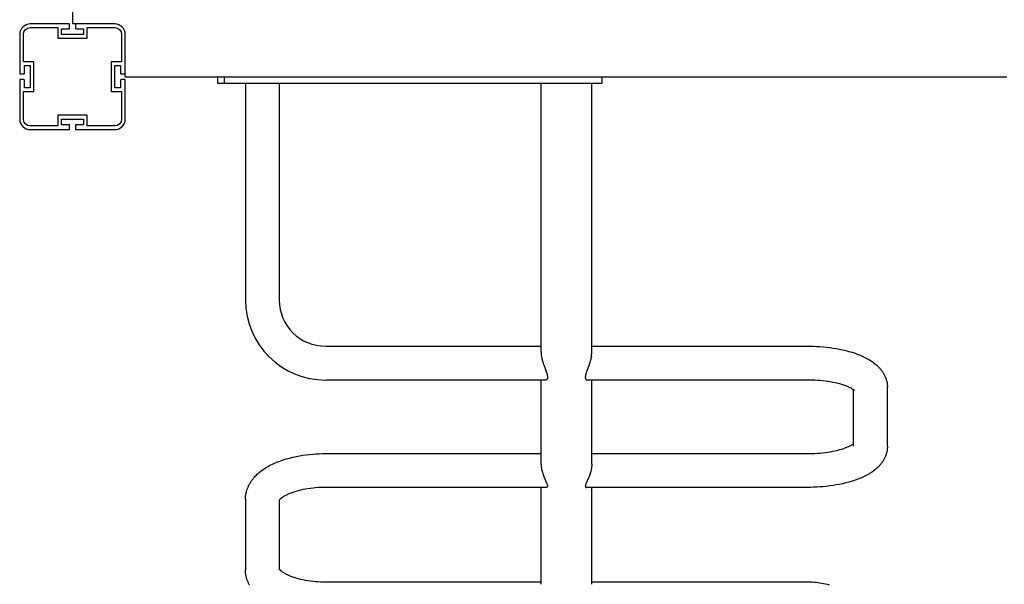
# Model space of a CAD drawing. Units: millimetres. Extents: x -11580 to 13112, y -6382 to 10064.
# Drawn here: x 2145 to 3078, y 584 to 1119 of the extents above; entities that cross this region are included whole.
import ezdxf

# ---------------------------------------------------------------- set-up
doc = ezdxf.new("R2010")
doc.units = ezdxf.units.MM
doc.layers.add('DEFAULT', color=7, linetype='Continuous')

msp = doc.modelspace()

# ---------------------------------------------------------------- linework, layer by layer
at = {"layer": 'DEFAULT', "color": 0}
for p, q in [((2195.37, 1949.88), (2195.37, 1114.88)), ((2192.17, 1114.88), (2155.37, 1114.88)), ((2192.17, 1114.88), (2155.37, 1114.88)), ((2155.37, 1111.38), (2181.37, 1111.38)), ((2155.37, 1111.38), (2181.37, 1111.38)), ((2181.37, 1111.38), (2181.37, 1101.38)), ((2181.37, 1111.38), (2181.37, 1101.38)), ((2184.87, 1104.88), (2184.87, 1110.38)), ((2184.87, 1110.38), (2192.17, 1110.38)), ((2184.87, 1110.38), (2192.17, 1110.38)), ((2184.87, 1104.88), (2184.87, 1110.38)), ((2192.67, 1110.88), (2192.67, 1114.38)), ((2192.67, 1110.88), (2192.67, 1114.38)), ((2198.56, 1114.88), (2195.37, 1114.88)), ((2198.07, 1114.38), (2198.07, 1110.88)), ((2198.07, 1114.38), (2198.07, 1110.88)), ((2235.37, 1114.88), (2198.57, 1114.88)), ((2235.37, 1114.88), (2198.57, 1114.88)), ((2198.57, 1110.38), (2205.87, 1110.38)), ((2198.57, 1110.38), (2205.87, 1110.38)), ((2205.87, 1110.38), (2205.87, 1104.88)), ((2205.87, 1110.38), (2205.87, 1104.88)), ((2209.37, 1101.38), (2209.37, 1111.38)), ((2209.37, 1111.38), (2235.37, 1111.38)), ((2209.37, 1111.38), (2235.37, 1111.38)), ((2209.37, 1101.38), (2209.37, 1111.38)), ((2145.37, 1104.88), (2145.37, 1068.08)), ((2145.37, 1104.88), (2145.37, 1068.08)), ((2148.87, 1078.88), (2148.87, 1104.88)), ((2148.87, 1078.88), (2148.87, 1104.88)), ((2181.37, 1101.38), (2209.37, 1101.38)), ((2181.37, 1101.38), (2209.37, 1101.38)), ((2205.87, 1104.88), (2184.87, 1104.88)), ((2205.87, 1104.88), (2184.87, 1104.88)), ((2241.87, 1104.88), (2241.87, 1078.88)), ((2241.87, 1104.88), (2241.87, 1078.88)), ((2245.37, 1068.08), (2245.37, 1104.88)), ((2245.37, 1068.08), (2245.37, 1104.88)), ((2158.87, 1078.88), (2148.87, 1078.88)), ((2158.87, 1078.88), (2148.87, 1078.88)), ((2149.87, 1068.08), (2149.87, 1075.38)), ((2149.87, 1075.38), (2155.37, 1075.38)), ((2149.87, 1075.38), (2155.37, 1075.38)), ((2149.87, 1068.08), (2149.87, 1075.38)), ((2155.37, 1075.38), (2155.37, 1054.38)), ((2155.37, 1075.38), (2155.37, 1054.38)), ((2158.87, 1050.88), (2158.87, 1078.88)), ((2158.87, 1050.88), (2158.87, 1078.88)), ((2241.87, 1078.88), (2231.87, 1078.88)), ((2231.87, 1078.88), (2231.87, 1050.88)), ((2231.87, 1078.88), (2231.87, 1050.88)), ((2241.87, 1078.88), (2231.87, 1078.88)), ((2235.37, 1054.38), (2235.37, 1075.38)), ((2235.37, 1075.38), (2240.87, 1075.38)), ((2235.37, 1075.38), (2240.87, 1075.38)), ((2235.37, 1054.38), (2235.37, 1075.38)), ((2240.87, 1075.38), (2240.87, 1068.08)), ((2240.87, 1075.38), (2240.87, 1068.08)), ((2145.87, 1067.58), (2149.37, 1067.58)), ((2145.87, 1067.58), (2149.37, 1067.58)), ((2241.37, 1067.58), (2244.87, 1067.58)), ((2241.37, 1067.58), (2244.87, 1067.58)), ((2245.37, 1064.88), (2245.37, 1068.09)), ((2245.37, 1064.88), (3080.37, 1064.88)), ((2332.96, 1064.88), (2339.31, 1064.88)), ((2332.96, 1058.88), (2332.96, 1064.88)), ((2339.31, 1064.88), (2687.16, 1064.88)), ((2339.31, 1058.88), (2339.31, 1064.88)), ((2687.16, 1064.88), (2697.15, 1064.88)), ((2697.16, 1058.88), (2697.16, 1064.88)), ((2145.37, 1061.68), (2145.37, 1024.88)), ((2145.37, 1061.68), (2145.37, 1024.88)), ((2149.37, 1062.18), (2145.87, 1062.18)), ((2149.37, 1062.18), (2145.87, 1062.18)), ((2149.87, 1054.38), (2149.87, 1061.68)), ((2149.87, 1054.38), (2149.87, 1061.68)), ((2155.37, 1054.38), (2149.87, 1054.38)), ((2155.37, 1054.38), (2149.87, 1054.38)), ((2240.87, 1054.38), (2235.37, 1054.38)), ((2240.87, 1054.38), (2235.37, 1054.38)), ((2240.87, 1061.68), (2240.87, 1054.38)), ((2240.87, 1061.68), (2240.87, 1054.38)), ((2244.87, 1062.18), (2241.37, 1062.18)), ((2244.87, 1062.18), (2241.37, 1062.18)), ((2245.37, 1024.88), (2245.37, 1061.68)), ((2245.37, 1024.88), (2245.37, 1061.68)), ((2332.96, 1058.88), (2339.31, 1058.88)), ((2339.31, 1058.88), (2687.16, 1058.88)), ((2359.16, 1058.88), (2359.16, 962.33)), ((2391.16, 1058.88), (2391.16, 962.33)), ((2639.16, 873.17), (2639.16, 1058.88)), ((2687.16, 873.17), (2687.16, 1058.88)), ((2687.16, 1058.88), (2697.15, 1058.88)), ((2148.87, 1024.88), (2148.87, 1050.88)), ((2148.87, 1050.88), (2158.87, 1050.88)), ((2148.87, 1050.88), (2158.87, 1050.88)), ((2148.87, 1024.88), (2148.87, 1050.88)), ((2231.87, 1050.88), (2241.87, 1050.88)), ((2231.87, 1050.88), (2241.87, 1050.88)), ((2241.87, 1050.88), (2241.87, 1024.88)), ((2241.87, 1050.88), (2241.87, 1024.88)), ((2209.37, 1028.38), (2181.37, 1028.38)), ((2181.37, 1028.38), (2181.37, 1018.38)), ((2181.37, 1028.38), (2181.37, 1018.38)), ((2209.37, 1028.38), (2181.37, 1028.38)), ((2209.37, 1018.38), (2209.37, 1028.38)), ((2209.37, 1018.38), (2209.37, 1028.38)), ((2181.37, 1018.38), (2155.37, 1018.38)), ((2181.37, 1018.38), (2155.37, 1018.38)), ((2184.87, 1019.38), (2184.87, 1024.88)), ((2184.87, 1024.88), (2205.87, 1024.88)), ((2184.87, 1024.88), (2205.87, 1024.88)), ((2184.87, 1019.38), (2184.87, 1024.88)), ((2192.17, 1019.38), (2184.87, 1019.38)), ((2192.17, 1019.38), (2184.87, 1019.38)), ((2192.67, 1015.38), (2192.67, 1018.88)), ((2192.67, 1015.38), (2192.67, 1018.88)), ((2198.07, 1018.88), (2198.07, 1015.38)), ((2198.07, 1018.88), (2198.07, 1015.38)), ((2205.87, 1019.38), (2198.57, 1019.38)), ((2205.87, 1019.38), (2198.57, 1019.38)), ((2205.87, 1024.88), (2205.87, 1019.38)), ((2205.87, 1024.88), (2205.87, 1019.38)), ((2235.37, 1018.38), (2209.37, 1018.38)), ((2235.37, 1018.38), (2209.37, 1018.38)), ((2155.37, 1014.88), (2192.17, 1014.88)), ((2155.37, 1014.88), (2192.17, 1014.88)), ((2198.57, 1014.88), (2235.37, 1014.88)), ((2198.57, 1014.88), (2235.37, 1014.88)), ((2359.16, 962.33), (2359.16, 853.46)), ((2391.16, 962.33), (2391.16, 853.46)), ((2639.16, 803.73), (2639.16, 873.17)), ((2687.16, 803.73), (2687.16, 873.17)), ((2435.16, 809.83), (2639.16, 809.83)), ((2639.16, 803.73), (2639.17, 803.41)), ((2639.17, 803.41), (2639.18, 803.08)), ((2639.18, 803.08), (2639.19, 802.75)), ((2639.19, 802.75), (2639.22, 802.42)), ((2639.22, 802.42), (2639.28, 801.74)), ((2687.16, 809.83), (2891.16, 809.83)), ((2891.16, 809.83), (2894.18, 809.81)), ((2894.18, 809.81), (2897.19, 809.73)), ((2897.19, 809.73), (2900.2, 809.59)), ((2900.2, 809.59), (2903.21, 809.41)), ((2903.21, 809.41), (2906.32, 809.16)), ((2906.32, 809.16), (2909.43, 808.85)), ((2909.43, 808.85), (2912.54, 808.48)), ((2912.54, 808.48), (2915.64, 808.05)), ((2915.64, 808.05), (2918.71, 807.55)), ((2918.71, 807.55), (2921.78, 806.98)), ((2921.78, 806.98), (2924.83, 806.34)), ((2924.83, 806.34), (2927.86, 805.63)), ((2927.86, 805.63), (2930.76, 804.87)), ((2930.76, 804.87), (2933.63, 804.03)), ((2933.63, 804.03), (2936.47, 803.1)), ((2936.47, 803.1), (2939.29, 802.09)), ((2939.29, 802.09), (2940.64, 801.55)), ((2639.28, 801.74), (2639.37, 801.04)), ((2639.37, 801.04), (2639.48, 800.32)), ((2639.48, 800.32), (2639.61, 799.6)), ((2639.61, 799.6), (2639.77, 798.86)), ((2639.77, 798.86), (2639.94, 798.11)), ((2639.94, 798.11), (2640.13, 797.35)), ((2640.13, 797.35), (2640.34, 796.6)), ((2640.34, 796.6), (2640.79, 795.08)), ((2640.79, 795.08), (2641.28, 793.56)), ((2641.28, 793.56), (2641.8, 792.06)), ((2685.29, 794.3), (2684.32, 791.49)), ((2685.74, 795.73), (2685.29, 794.3)), ((2686.14, 797.14), (2685.74, 795.73)), ((2686.32, 797.85), (2686.14, 797.14)), ((2686.49, 798.55), (2686.32, 797.85)), ((2686.64, 799.24), (2686.49, 798.55)), ((2686.78, 799.93), (2686.64, 799.24)), ((2940.64, 801.55), (2941.98, 801.01)), ((2941.98, 801.01), (2943.29, 800.44)), ((2943.29, 800.44), (2944.57, 799.85)), ((2944.57, 799.85), (2945.83, 799.24)), ((2945.83, 799.24), (2947.06, 798.62)), ((2947.06, 798.62), (2948.26, 797.97)), ((2948.26, 797.97), (2949.44, 797.3)), ((2949.44, 797.3), (2950.32, 796.78)), ((2950.32, 796.78), (2951.19, 796.24)), ((2951.19, 796.24), (2952.05, 795.68)), ((2952.05, 795.68), (2952.89, 795.11)), ((2952.89, 795.11), (2953.72, 794.51)), ((2953.72, 794.51), (2954.54, 793.9)), ((2954.54, 793.9), (2955.35, 793.27)), ((2955.35, 793.27), (2956.14, 792.63)), ((2956.14, 792.63), (2957.11, 791.78)), ((2641.8, 792.06), (2643.01, 788.76)), ((2643.01, 788.76), (2644.06, 785.86)), ((2644.06, 785.86), (2644.39, 784.86)), ((2644.39, 784.86), (2644.69, 783.85)), ((2644.69, 783.85), (2644.8, 783.45)), ((2644.8, 783.45), (2644.91, 783.04)), ((2681.58, 783.66), (2681.41, 783.01)), ((2681.77, 784.33), (2681.58, 783.66)), ((2682.23, 785.74), (2681.77, 784.33)), ((2683.32, 788.76), (2682.23, 785.74)), ((2684.32, 791.49), (2683.32, 788.76)), ((2957.11, 791.78), (2958.05, 790.91)), ((2958.05, 790.91), (2958.53, 790.43)), ((2958.53, 790.43), (2959.01, 789.95)), ((2959.01, 789.95), (2959.48, 789.45)), ((2959.48, 789.45), (2959.94, 788.95)), ((2959.94, 788.95), (2960.39, 788.43)), ((2960.39, 788.43), (2960.83, 787.91)), ((2960.83, 787.91), (2961.25, 787.37)), ((2961.25, 787.37), (2961.67, 786.83)), ((2961.67, 786.83), (2962.08, 786.27)), ((2962.08, 786.27), (2962.47, 785.71)), ((2962.47, 785.71), (2962.85, 785.14)), ((2962.85, 785.14), (2963.22, 784.55)), ((2963.22, 784.55), (2963.57, 783.96)), ((2963.57, 783.96), (2963.91, 783.35)), ((2963.91, 783.35), (2964.24, 782.74)), ((2643.47, 777.83), (2435.16, 777.83)), ((2639.16, 698.19), (2639.16, 777.83)), ((2643.52, 777.83), (2643.47, 777.83)), ((2643.58, 777.83), (2643.52, 777.83)), ((2643.63, 777.84), (2643.58, 777.83)), ((2643.68, 777.84), (2643.63, 777.84)), ((2643.74, 777.85), (2643.68, 777.84)), ((2643.79, 777.86), (2643.74, 777.85)), ((2643.84, 777.87), (2643.79, 777.86)), ((2643.89, 777.89), (2643.84, 777.87)), ((2643.95, 777.9), (2643.89, 777.89)), ((2644, 777.92), (2643.95, 777.9)), ((2644.05, 777.93), (2644, 777.92)), ((2644.1, 777.95), (2644.05, 777.93)), ((2644.12, 777.96), (2644.1, 777.95)), ((2644.15, 777.98), (2644.12, 777.96)), ((2644.17, 777.99), (2644.15, 777.98)), ((2644.19, 778), (2644.17, 777.99)), ((2644.22, 778.01), (2644.19, 778)), ((2644.24, 778.02), (2644.22, 778.01)), ((2644.27, 778.04), (2644.24, 778.02)), ((2644.29, 778.05), (2644.27, 778.04)), ((2644.31, 778.06), (2644.29, 778.05)), ((2644.33, 778.08), (2644.31, 778.06)), ((2644.36, 778.09), (2644.33, 778.08)), ((2644.38, 778.11), (2644.36, 778.09)), ((2644.4, 778.12), (2644.38, 778.11)), ((2644.42, 778.14), (2644.4, 778.12)), ((2644.46, 778.17), (2644.42, 778.14)), ((2644.5, 778.21), (2644.46, 778.17)), ((2644.54, 778.24), (2644.5, 778.21)), ((2644.58, 778.28), (2644.54, 778.24)), ((2644.62, 778.32), (2644.58, 778.28)), ((2644.66, 778.36), (2644.62, 778.32)), ((2644.69, 778.4), (2644.66, 778.36)), ((2644.73, 778.44), (2644.69, 778.4)), ((2644.76, 778.49), (2644.73, 778.44)), ((2644.79, 778.53), (2644.76, 778.49)), ((2644.82, 778.57), (2644.79, 778.53)), ((2644.85, 778.62), (2644.82, 778.57)), ((2644.88, 778.67), (2644.85, 778.62)), ((2644.91, 778.72), (2644.88, 778.67)), ((2644.91, 783.04), (2645, 782.64)), ((2644.94, 778.78), (2644.91, 778.72)), ((2644.97, 778.84), (2644.94, 778.78)), ((2645, 778.89), (2644.97, 778.84)), ((2645, 782.64), (2645.08, 782.23)), ((2645.02, 778.95), (2645, 778.89)), ((2645.05, 779.01), (2645.02, 778.95)), ((2645.07, 779.07), (2645.05, 779.01)), ((2645.09, 779.14), (2645.07, 779.07)), ((2645.08, 782.23), (2645.15, 781.87)), ((2645.11, 779.2), (2645.09, 779.14)), ((2645.13, 779.26), (2645.11, 779.2)), ((2645.14, 779.32), (2645.13, 779.26)), ((2645.16, 779.38), (2645.14, 779.32)), ((2645.15, 781.87), (2645.2, 781.52)), ((2645.17, 779.45), (2645.16, 779.38)), ((2645.19, 779.51), (2645.17, 779.45)), ((2645.21, 779.64), (2645.19, 779.51)), ((2645.2, 781.52), (2645.22, 781.34)), ((2645.23, 779.78), (2645.21, 779.64)), ((2645.22, 781.34), (2645.24, 781.17)), ((2645.25, 779.93), (2645.23, 779.78)), ((2645.24, 781.17), (2645.25, 780.99)), ((2645.25, 780.99), (2645.27, 780.81)), ((2645.26, 780.08), (2645.25, 779.93)), ((2645.27, 780.22), (2645.26, 780.08)), ((2645.27, 780.81), (2645.27, 780.66)), ((2645.27, 780.66), (2645.27, 780.52)), ((2645.27, 780.52), (2645.27, 780.37)), ((2645.27, 780.37), (2645.27, 780.22)), ((2681.06, 780.59), (2681.05, 780.47)), ((2681.05, 780.47), (2681.06, 780.35)), ((2681.07, 780.97), (2681.06, 780.71)), ((2681.06, 780.71), (2681.06, 780.59)), ((2681.06, 780.35), (2681.06, 780.24)), ((2681.06, 780.24), (2681.06, 780.12)), ((2681.06, 780.12), (2681.07, 780.01)), ((2681.1, 781.23), (2681.07, 780.97)), ((2681.07, 780.01), (2681.08, 779.9)), ((2681.08, 779.9), (2681.09, 779.8)), ((2681.09, 779.8), (2681.11, 779.69)), ((2681.13, 781.5), (2681.1, 781.23)), ((2681.11, 779.69), (2681.12, 779.59)), ((2681.12, 779.59), (2681.14, 779.49)), ((2681.17, 781.79), (2681.13, 781.5)), ((2681.14, 779.49), (2681.16, 779.4)), ((2681.16, 779.4), (2681.19, 779.3)), ((2681.21, 782.08), (2681.17, 781.79)), ((2681.19, 779.3), (2681.21, 779.21)), ((2681.27, 782.38), (2681.21, 782.08)), ((2681.21, 779.21), (2681.24, 779.12)), ((2681.24, 779.12), (2681.27, 779.04)), ((2681.34, 782.69), (2681.27, 782.38)), ((2681.27, 779.04), (2681.3, 778.96)), ((2681.3, 778.96), (2681.33, 778.89)), ((2681.33, 778.89), (2681.37, 778.82)), ((2681.41, 783.01), (2681.34, 782.69)), ((2681.37, 778.82), (2681.4, 778.75)), ((2681.4, 778.75), (2681.43, 778.69)), ((2681.43, 778.69), (2681.47, 778.62)), ((2681.47, 778.62), (2681.49, 778.59)), ((2681.49, 778.59), (2681.51, 778.56)), ((2681.51, 778.56), (2681.53, 778.53)), ((2681.53, 778.53), (2681.55, 778.51)), ((2681.55, 778.51), (2681.57, 778.48)), ((2681.57, 778.48), (2681.59, 778.45)), ((2681.59, 778.45), (2681.61, 778.42)), ((2681.61, 778.42), (2681.64, 778.4)), ((2681.64, 778.4), (2681.66, 778.37)), ((2681.66, 778.37), (2681.68, 778.35)), ((2681.68, 778.35), (2681.7, 778.32)), ((2681.7, 778.32), (2681.72, 778.3)), ((2681.72, 778.3), (2681.75, 778.27)), ((2681.75, 778.27), (2681.77, 778.25)), ((2681.77, 778.25), (2681.8, 778.23)), ((2681.8, 778.23), (2681.82, 778.21)), ((2681.82, 778.21), (2681.84, 778.19)), ((2681.84, 778.19), (2681.87, 778.17)), ((2681.87, 778.17), (2681.89, 778.15)), ((2681.89, 778.15), (2681.92, 778.13)), ((2681.92, 778.13), (2681.94, 778.11)), ((2681.94, 778.11), (2681.97, 778.09)), ((2681.97, 778.09), (2682, 778.08)), ((2682, 778.08), (2682.02, 778.06)), ((2682.02, 778.06), (2682.05, 778.04)), ((2682.05, 778.04), (2682.08, 778.03)), ((2682.08, 778.03), (2682.1, 778.01)), ((2682.1, 778.01), (2682.13, 778)), ((2682.13, 778), (2682.16, 777.99)), ((2682.16, 777.99), (2682.19, 777.97)), ((2682.19, 777.97), (2682.21, 777.96)), ((2682.21, 777.96), (2682.24, 777.95)), ((2682.24, 777.95), (2682.27, 777.94)), ((2682.27, 777.94), (2682.3, 777.93)), ((2682.3, 777.93), (2682.33, 777.92)), ((2682.33, 777.92), (2682.36, 777.91)), ((2682.36, 777.91), (2682.39, 777.9)), ((2682.39, 777.9), (2682.42, 777.89)), ((2682.42, 777.89), (2682.45, 777.88)), ((2682.45, 777.88), (2682.48, 777.87)), ((2682.48, 777.87), (2682.51, 777.87)), ((2682.51, 777.87), (2682.54, 777.86)), ((2682.54, 777.86), (2682.57, 777.86)), ((2682.57, 777.86), (2682.6, 777.85)), ((2682.6, 777.85), (2682.63, 777.85)), ((2682.63, 777.85), (2682.66, 777.84)), ((2682.66, 777.84), (2682.69, 777.84)), ((2682.69, 777.84), (2682.72, 777.84)), ((2682.72, 777.84), (2682.76, 777.84)), ((2682.76, 777.84), (2682.79, 777.83)), ((2682.79, 777.83), (2682.82, 777.83)), ((2682.82, 777.83), (2682.85, 777.83)), ((2891.16, 777.83), (2682.85, 777.83)), ((2687.16, 698.19), (2687.16, 777.83)), ((2893.61, 777.81), (2891.16, 777.83)), ((2896.06, 777.75), (2893.61, 777.81)), ((2898.51, 777.64), (2896.06, 777.75)), ((2900.96, 777.49), (2898.51, 777.64)), ((2903.44, 777.29), (2900.96, 777.49)), ((2905.92, 777.04), (2903.44, 777.29)), ((2908.39, 776.75), (2905.92, 777.04)), ((2910.86, 776.41), (2908.39, 776.75)), ((2913.19, 776.03), (2910.86, 776.41)), ((2915.52, 775.6), (2913.19, 776.03)), ((2917.83, 775.12), (2915.52, 775.6)), ((2920.13, 774.58), (2917.83, 775.12)), ((2922.09, 774.07), (2920.13, 774.58)), ((2924.05, 773.5), (2922.09, 774.07)), ((2964.24, 782.74), (2964.55, 782.12)), ((2964.55, 782.12), (2964.86, 781.47)), ((2964.86, 781.47), (2965.15, 780.81)), ((2965.15, 780.81), (2965.42, 780.14)), ((2965.42, 780.14), (2965.68, 779.47)), ((2965.68, 779.47), (2965.91, 778.78)), ((2965.91, 778.78), (2966.12, 778.09)), ((2966.12, 778.09), (2966.32, 777.39)), ((2966.32, 777.39), (2966.49, 776.69)), ((2966.49, 776.69), (2966.65, 775.98)), ((2966.65, 775.98), (2966.78, 775.27)), ((2966.78, 775.27), (2966.9, 774.56)), ((2966.9, 774.56), (2966.99, 773.84)), ((2925.98, 772.87), (2924.05, 773.5)), ((2927.89, 772.18), (2925.98, 772.87)), ((2928.71, 771.86), (2927.89, 772.18)), ((2929.48, 771.54), (2928.71, 771.86)), ((2930.23, 771.22), (2929.48, 771.54)), ((2930.93, 770.9), (2930.23, 771.22)), ((2931.59, 770.58), (2930.93, 770.9)), ((2932.21, 770.27), (2931.59, 770.58)), ((2932.79, 769.96), (2932.21, 770.27)), ((2933.33, 769.66), (2932.79, 769.96)), ((2933.61, 769.49), (2933.33, 769.66)), ((2933.9, 769.31), (2933.61, 769.49)), ((2934.18, 769.13), (2933.9, 769.31)), ((2934.46, 768.95), (2934.18, 769.13)), ((2934.73, 768.76), (2934.46, 768.95)), ((2935, 768.56), (2934.73, 768.76)), ((2935.26, 768.36), (2935, 768.56)), ((2935.16, 715.06), (2935.16, 768.44)), ((2935.52, 768.15), (2935.26, 768.36)), ((2935.69, 768.01), (2935.52, 768.15)), ((2935.85, 767.86), (2935.69, 768.01)), ((2936.06, 767.64), (2935.85, 767.86)), ((2966.99, 773.84), (2967.07, 773.12)), ((2967.07, 773.12), (2967.12, 772.4)), ((2967.12, 772.4), (2967.15, 771.68)), ((2967.15, 771.68), (2967.16, 770.97)), ((2967.16, 715.06), (2967.16, 770.97)), ((2900.96, 708.54), (2903.44, 708.74)), ((2903.44, 708.74), (2905.92, 708.98)), ((2905.92, 708.98), (2908.39, 709.28)), ((2908.39, 709.28), (2910.86, 709.62)), ((2910.86, 709.62), (2913.19, 710)), ((2913.19, 710), (2915.52, 710.43)), ((2915.52, 710.43), (2917.83, 710.91)), ((2917.83, 710.91), (2920.13, 711.45)), ((2920.13, 711.45), (2922.09, 711.96)), ((2922.09, 711.96), (2924.05, 712.53)), ((2924.05, 712.53), (2925.98, 713.16)), ((2925.98, 713.16), (2927.89, 713.85)), ((2927.89, 713.85), (2928.71, 714.16)), ((2928.71, 714.16), (2929.48, 714.49)), ((2929.48, 714.49), (2930.23, 714.81)), ((2930.23, 714.81), (2930.93, 715.13)), ((2930.93, 715.13), (2931.59, 715.45)), ((2931.59, 715.45), (2932.21, 715.76)), ((2932.21, 715.76), (2932.79, 716.07)), ((2932.79, 716.07), (2933.33, 716.37)), ((2933.33, 716.37), (2933.8, 716.66)), ((2933.8, 716.66), (2934.26, 716.95)), ((2934.26, 716.95), (2934.72, 717.26)), ((2934.72, 717.26), (2935.16, 717.59)), ((2966.49, 709.34), (2966.32, 708.64)), ((2966.65, 710.05), (2966.49, 709.34)), ((2966.78, 710.76), (2966.65, 710.05)), ((2966.9, 711.47), (2966.78, 710.76)), ((2966.99, 712.19), (2966.9, 711.47)), ((2967.07, 712.91), (2966.99, 712.19)), ((2967.12, 713.63), (2967.07, 712.91)), ((2967.15, 714.35), (2967.12, 713.63)), ((2967.16, 715.06), (2967.15, 714.35)), ((2386.11, 698.76), (2388.97, 699.99)), ((2388.97, 699.99), (2391.86, 701.12)), ((2391.86, 701.12), (2394.8, 702.16)), ((2394.8, 702.16), (2397.77, 703.08)), ((2397.77, 703.08), (2400.85, 703.95)), ((2400.85, 703.95), (2403.96, 704.73)), ((2403.96, 704.73), (2407.09, 705.42)), ((2407.09, 705.42), (2410.24, 706.03)), ((2410.24, 706.03), (2413.39, 706.55)), ((2413.39, 706.55), (2416.55, 707.01)), ((2416.55, 707.01), (2419.72, 707.38)), ((2419.72, 707.38), (2422.9, 707.69)), ((2422.9, 707.69), (2425.96, 707.91)), ((2425.96, 707.91), (2429.03, 708.07)), ((2429.03, 708.07), (2432.1, 708.17)), ((2432.1, 708.17), (2435.16, 708.2)), ((2435.16, 708.2), (2639.16, 708.2)), ((2687.16, 708.2), (2891.16, 708.2)), ((2891.16, 708.2), (2893.61, 708.22)), ((2893.61, 708.22), (2896.06, 708.28)), ((2896.06, 708.28), (2898.51, 708.39)), ((2898.51, 708.39), (2900.96, 708.54)), ((2962.08, 699.76), (2961.67, 699.2)), ((2962.47, 700.32), (2962.08, 699.76)), ((2962.85, 700.89), (2962.47, 700.32)), ((2963.22, 701.48), (2962.85, 700.89)), ((2963.57, 702.07), (2963.22, 701.48)), ((2963.91, 702.67), (2963.57, 702.07)), ((2964.24, 703.29), (2963.91, 702.67)), ((2964.55, 703.91), (2964.24, 703.29)), ((2964.86, 704.56), (2964.55, 703.91)), ((2965.15, 705.22), (2964.86, 704.56)), ((2965.42, 705.89), (2965.15, 705.22)), ((2965.68, 706.56), (2965.42, 705.89)), ((2965.91, 707.25), (2965.68, 706.56)), ((2966.12, 707.94), (2965.91, 707.25)), ((2966.32, 708.64), (2966.12, 707.94)), ((2371.26, 689.42), (2372.11, 690.15)), ((2372.11, 690.15), (2372.98, 690.87)), ((2372.98, 690.87), (2373.87, 691.55)), ((2373.87, 691.55), (2374.83, 692.27)), ((2374.83, 692.27), (2375.8, 692.97)), ((2375.8, 692.97), (2376.99, 693.77)), ((2376.99, 693.77), (2378.21, 694.55)), ((2378.21, 694.55), (2379.46, 695.31)), ((2379.46, 695.31), (2380.73, 696.05)), ((2380.73, 696.05), (2382.04, 696.76)), ((2382.04, 696.76), (2383.37, 697.45)), ((2383.37, 697.45), (2384.73, 698.12)), ((2384.73, 698.12), (2386.11, 698.76)), ((2639.16, 698.19), (2639.17, 697.75)), ((2639.17, 697.75), (2639.18, 697.31)), ((2639.18, 697.31), (2639.2, 696.87)), ((2639.2, 696.87), (2639.24, 696.44)), ((2639.24, 696.44), (2639.28, 695.91)), ((2639.28, 695.91), (2639.34, 695.39)), ((2639.34, 695.39), (2639.41, 694.87)), ((2639.41, 694.87), (2639.49, 694.34)), ((2639.49, 694.34), (2639.67, 693.36)), ((2639.67, 693.36), (2639.88, 692.38)), ((2639.88, 692.38), (2640.12, 691.41)), ((2640.12, 691.41), (2640.39, 690.45)), ((2640.39, 690.45), (2640.7, 689.45)), ((2685.91, 690.36), (2685.6, 689.39)), ((2686.19, 691.37), (2685.91, 690.36)), ((2686.45, 692.39), (2686.19, 691.37)), ((2686.67, 693.42), (2686.45, 692.39)), ((2686.77, 693.94), (2686.67, 693.42)), ((2686.85, 694.46), (2686.77, 693.94)), ((2686.92, 694.93), (2686.85, 694.46)), ((2686.99, 695.4), (2686.92, 694.93)), ((2687.04, 695.87), (2686.99, 695.4)), ((2687.08, 696.34), (2687.04, 695.87)), ((2687.12, 696.8), (2687.08, 696.34)), ((2687.14, 697.27), (2687.12, 696.8)), ((2687.16, 697.73), (2687.14, 697.27)), ((2687.16, 698.19), (2687.16, 697.73)), ((2952.05, 690.34), (2951.19, 689.79)), ((2952.89, 690.92), (2952.05, 690.34)), ((2953.72, 691.52), (2952.89, 690.92)), ((2954.54, 692.13), (2953.72, 691.52)), ((2955.35, 692.76), (2954.54, 692.13)), ((2956.14, 693.4), (2955.35, 692.76)), ((2957.11, 694.25), (2956.14, 693.4)), ((2958.05, 695.12), (2957.11, 694.25)), ((2958.53, 695.6), (2958.05, 695.12)), ((2959.01, 696.08), (2958.53, 695.6)), ((2959.48, 696.58), (2959.01, 696.08)), ((2959.94, 697.08), (2959.48, 696.58)), ((2960.39, 697.6), (2959.94, 697.08)), ((2960.83, 698.12), (2960.39, 697.6)), ((2961.25, 698.66), (2960.83, 698.12)), ((2961.67, 699.2), (2961.25, 698.66)), ((2363.56, 680.31), (2363.93, 680.92)), ((2363.93, 680.92), (2364.31, 681.51)), ((2364.31, 681.51), (2364.7, 682.1)), ((2364.7, 682.1), (2365.11, 682.67)), ((2365.11, 682.67), (2365.53, 683.24)), ((2365.53, 683.24), (2365.96, 683.81)), ((2365.96, 683.81), (2366.39, 684.36)), ((2366.39, 684.36), (2366.84, 684.91)), ((2366.84, 684.91), (2367.3, 685.45)), ((2367.3, 685.45), (2368.06, 686.28)), ((2368.06, 686.28), (2368.83, 687.1)), ((2368.83, 687.1), (2369.62, 687.89)), ((2369.62, 687.89), (2370.43, 688.67)), ((2370.43, 688.67), (2371.26, 689.42)), ((2640.7, 689.45), (2641.04, 688.46)), ((2641.04, 688.46), (2641.4, 687.47)), ((2641.4, 687.47), (2641.78, 686.49)), ((2641.78, 686.49), (2644.39, 680.47)), ((2683.75, 684.59), (2681.83, 680.2)), ((2684.56, 686.5), (2683.75, 684.59)), ((2684.92, 687.46), (2684.56, 686.5)), ((2685.28, 688.42), (2684.92, 687.46)), ((2685.6, 689.39), (2685.28, 688.42)), ((2930.76, 681.16), (2927.86, 680.4)), ((2933.63, 682), (2930.76, 681.16)), ((2936.47, 682.93), (2933.63, 682)), ((2939.29, 683.94), (2936.47, 682.93)), ((2940.64, 684.47), (2939.29, 683.94)), ((2941.98, 685.02), (2940.64, 684.47)), ((2943.29, 685.59), (2941.98, 685.02)), ((2944.57, 686.18), (2943.29, 685.59)), ((2945.83, 686.79), (2944.57, 686.18)), ((2947.06, 687.41), (2945.83, 686.79)), ((2948.26, 688.06), (2947.06, 687.41)), ((2949.44, 688.73), (2948.26, 688.06)), ((2950.32, 689.25), (2949.44, 688.73)), ((2951.19, 689.79), (2950.32, 689.25)), ((2359.87, 671.19), (2360.03, 671.88)), ((2360.03, 671.88), (2360.21, 672.56)), ((2360.21, 672.56), (2360.4, 673.24)), ((2360.4, 673.24), (2360.61, 673.91)), ((2360.61, 673.91), (2360.84, 674.58)), ((2360.84, 674.58), (2361.09, 675.24)), ((2361.09, 675.24), (2361.34, 675.89)), ((2361.34, 675.89), (2361.62, 676.55)), ((2361.62, 676.55), (2361.91, 677.19)), ((2361.91, 677.19), (2362.21, 677.83)), ((2362.21, 677.83), (2362.53, 678.46)), ((2362.53, 678.46), (2362.86, 679.09)), ((2362.86, 679.09), (2363.2, 679.71)), ((2363.2, 679.71), (2363.56, 680.31)), ((2404.98, 671.82), (2403.08, 671.15)), ((2406.89, 672.41), (2404.98, 671.82)), ((2409.13, 673.04), (2406.89, 672.41)), ((2411.37, 673.6), (2409.13, 673.04)), ((2413.64, 674.1), (2411.37, 673.6)), ((2415.91, 674.53), (2413.64, 674.1)), ((2418.32, 674.94), (2415.91, 674.53)), ((2420.74, 675.28), (2418.32, 674.94)), ((2423.16, 675.57), (2420.74, 675.28)), ((2425.59, 675.8), (2423.16, 675.57)), ((2427.98, 675.97), (2425.59, 675.8)), ((2430.37, 676.1), (2427.98, 675.97)), ((2432.77, 676.17), (2430.37, 676.1)), ((2435.16, 676.2), (2432.77, 676.17)), ((2644.3, 676.2), (2435.16, 676.2)), ((2639.16, 616.14), (2639.16, 676.2)), ((2644.34, 676.2), (2644.3, 676.2)), ((2644.38, 676.2), (2644.34, 676.2)), ((2644.41, 676.2), (2644.38, 676.2)), ((2644.39, 680.47), (2644.67, 679.77)), ((2644.45, 676.21), (2644.41, 676.2)), ((2644.49, 676.21), (2644.45, 676.21)), ((2644.52, 676.22), (2644.49, 676.21)), ((2644.56, 676.23), (2644.52, 676.22)), ((2644.58, 676.23), (2644.56, 676.23)), ((2644.59, 676.23), (2644.58, 676.23)), ((2644.62, 676.24), (2644.59, 676.23)), ((2644.64, 676.25), (2644.62, 676.24)), ((2644.67, 676.26), (2644.64, 676.25)), ((2644.67, 679.77), (2644.85, 679.28)), ((2644.69, 676.27), (2644.67, 676.26)), ((2644.72, 676.28), (2644.69, 676.27)), ((2644.74, 676.29), (2644.72, 676.28)), ((2644.76, 676.3), (2644.74, 676.29)), ((2644.78, 676.31), (2644.76, 676.3)), ((2644.81, 676.32), (2644.78, 676.31)), ((2644.83, 676.33), (2644.81, 676.32)), ((2644.85, 676.35), (2644.83, 676.33)), ((2644.85, 679.28), (2644.93, 679.04)), ((2644.87, 676.36), (2644.85, 676.35)), ((2644.89, 676.37), (2644.87, 676.36)), ((2644.91, 676.39), (2644.89, 676.37)), ((2644.93, 676.4), (2644.91, 676.39)), ((2644.93, 679.04), (2645.01, 678.79)), ((2644.95, 676.42), (2644.93, 676.4)), ((2644.96, 676.44), (2644.95, 676.42)), ((2644.98, 676.46), (2644.96, 676.44)), ((2645, 676.47), (2644.98, 676.46)), ((2645.02, 676.49), (2645, 676.47)), ((2645.01, 678.79), (2645.07, 678.58)), ((2645.03, 676.51), (2645.02, 676.49)), ((2645.05, 676.53), (2645.03, 676.51)), ((2645.06, 676.55), (2645.05, 676.53)), ((2645.08, 676.57), (2645.06, 676.55)), ((2645.07, 678.58), (2645.13, 678.37)), ((2645.09, 676.6), (2645.08, 676.57)), ((2645.11, 676.62), (2645.09, 676.6)), ((2645.12, 676.64), (2645.11, 676.62)), ((2645.13, 676.67), (2645.12, 676.64)), ((2645.13, 678.37), (2645.18, 678.16)), ((2645.15, 676.69), (2645.13, 676.67)), ((2645.16, 676.72), (2645.15, 676.69)), ((2645.17, 676.74), (2645.16, 676.72)), ((2645.18, 676.77), (2645.17, 676.74)), ((2645.18, 678.16), (2645.2, 678.06)), ((2645.19, 676.8), (2645.18, 676.77)), ((2645.2, 676.83), (2645.19, 676.8)), ((2645.2, 678.06), (2645.22, 677.95)), ((2645.21, 676.85), (2645.2, 676.83)), ((2645.22, 676.88), (2645.21, 676.85)), ((2645.22, 677.95), (2645.23, 677.86)), ((2645.23, 676.94), (2645.22, 676.91)), ((2645.22, 676.91), (2645.22, 676.88)), ((2645.23, 677.86), (2645.25, 677.77)), ((2645.24, 676.97), (2645.23, 676.94)), ((2645.25, 677.04), (2645.24, 677.01)), ((2645.24, 677.01), (2645.24, 676.97)), ((2645.25, 677.77), (2645.26, 677.68)), ((2645.26, 677.07), (2645.25, 677.04)), ((2645.26, 677.68), (2645.26, 677.6)), ((2645.26, 677.6), (2645.27, 677.51)), ((2645.27, 677.17), (2645.26, 677.14)), ((2645.26, 677.14), (2645.26, 677.11)), ((2645.26, 677.11), (2645.26, 677.07)), ((2645.27, 677.51), (2645.27, 677.43)), ((2645.27, 677.43), (2645.27, 677.36)), ((2645.27, 677.36), (2645.27, 677.28)), ((2645.27, 677.28), (2645.27, 677.21)), ((2645.27, 677.21), (2645.27, 677.17)), ((2681.06, 677.52), (2681.05, 677.46)), ((2681.05, 677.46), (2681.05, 677.41)), ((2681.05, 677.41), (2681.05, 677.33)), ((2681.05, 677.33), (2681.05, 677.25)), ((2681.05, 677.25), (2681.06, 677.18)), ((2681.07, 677.64), (2681.06, 677.52)), ((2681.06, 677.18), (2681.06, 677.15)), ((2681.06, 677.15), (2681.07, 677.11)), ((2681.08, 677.76), (2681.07, 677.64)), ((2681.07, 677.11), (2681.07, 677.08)), ((2681.07, 677.08), (2681.07, 677.05)), ((2681.07, 677.05), (2681.08, 677.02)), ((2681.09, 677.87), (2681.08, 677.76)), ((2681.08, 677.02), (2681.09, 676.98)), ((2681.11, 677.99), (2681.09, 677.87)), ((2681.09, 676.98), (2681.09, 676.95)), ((2681.09, 676.95), (2681.1, 676.92)), ((2681.1, 676.92), (2681.11, 676.89)), ((2681.14, 678.1), (2681.11, 677.99)), ((2681.11, 676.89), (2681.12, 676.86)), ((2681.12, 676.86), (2681.12, 676.83)), ((2681.12, 676.83), (2681.13, 676.81)), ((2681.13, 676.81), (2681.14, 676.78)), ((2681.16, 678.22), (2681.14, 678.1)), ((2681.14, 676.78), (2681.15, 676.75)), ((2681.15, 676.75), (2681.17, 676.73)), ((2681.19, 678.33), (2681.16, 678.22)), ((2681.17, 676.73), (2681.18, 676.7)), ((2681.18, 676.7), (2681.19, 676.68)), ((2681.23, 678.49), (2681.19, 678.33)), ((2681.19, 676.68), (2681.2, 676.65)), ((2681.2, 676.65), (2681.21, 676.63)), ((2681.21, 676.63), (2681.23, 676.6)), ((2681.27, 678.65), (2681.23, 678.49)), ((2681.23, 676.6), (2681.24, 676.58)), ((2681.24, 676.58), (2681.26, 676.56)), ((2681.26, 676.56), (2681.27, 676.54)), ((2681.37, 678.96), (2681.27, 678.65)), ((2681.27, 676.54), (2681.29, 676.52)), ((2681.29, 676.52), (2681.3, 676.5)), ((2681.3, 676.5), (2681.32, 676.48)), ((2681.32, 676.48), (2681.34, 676.46)), ((2681.34, 676.46), (2681.35, 676.45)), ((2681.35, 676.45), (2681.37, 676.43)), ((2681.47, 679.27), (2681.37, 678.96)), ((2681.37, 676.43), (2681.39, 676.41)), ((2681.39, 676.41), (2681.41, 676.4)), ((2681.41, 676.4), (2681.42, 676.38)), ((2681.42, 676.38), (2681.44, 676.37)), ((2681.44, 676.37), (2681.46, 676.36)), ((2681.46, 676.36), (2681.48, 676.34)), ((2681.58, 679.58), (2681.47, 679.27)), ((2681.48, 676.34), (2681.5, 676.33)), ((2681.5, 676.33), (2681.52, 676.32)), ((2681.52, 676.32), (2681.54, 676.31)), ((2681.54, 676.31), (2681.56, 676.3)), ((2681.56, 676.3), (2681.59, 676.29)), ((2681.83, 680.2), (2681.58, 679.58)), ((2681.59, 676.29), (2681.61, 676.28)), ((2681.61, 676.28), (2681.63, 676.27)), ((2681.63, 676.27), (2681.65, 676.26)), ((2681.65, 676.26), (2681.68, 676.25)), ((2681.68, 676.25), (2681.7, 676.24)), ((2681.7, 676.24), (2681.72, 676.24)), ((2681.72, 676.24), (2681.75, 676.23)), ((2681.75, 676.23), (2681.77, 676.23)), ((2681.77, 676.23), (2681.79, 676.22)), ((2681.79, 676.22), (2681.82, 676.22)), ((2681.82, 676.22), (2681.85, 676.21)), ((2681.85, 676.21), (2681.87, 676.21)), ((2681.87, 676.21), (2681.9, 676.2)), ((2681.9, 676.2), (2681.92, 676.2)), ((2681.92, 676.2), (2681.95, 676.2)), ((2681.95, 676.2), (2681.98, 676.2)), ((2681.98, 676.2), (2682, 676.2)), ((2682, 676.2), (2682.03, 676.2)), ((2891.16, 676.2), (2682.03, 676.2)), ((2687.16, 616.14), (2687.16, 676.2)), ((2894.18, 676.22), (2891.16, 676.2)), ((2897.19, 676.3), (2894.18, 676.22)), ((2900.2, 676.43), (2897.19, 676.3)), ((2903.21, 676.62), (2900.2, 676.43)), ((2906.32, 676.87), (2903.21, 676.62)), ((2909.43, 677.18), (2906.32, 676.87)), ((2912.54, 677.55), (2909.43, 677.18)), ((2915.64, 677.98), (2912.54, 677.55)), ((2918.71, 678.48), (2915.64, 677.98)), ((2921.78, 679.05), (2918.71, 678.48)), ((2924.83, 679.69), (2921.78, 679.05)), ((2927.86, 680.4), (2924.83, 679.69)), ((2359.16, 664.9), (2359.17, 665.6)), ((2359.16, 664.9), (2359.16, 598.14)), ((2359.17, 665.6), (2359.2, 666.3)), ((2359.2, 666.3), (2359.24, 667)), ((2359.24, 667), (2359.3, 667.7)), ((2359.3, 667.7), (2359.38, 668.41)), ((2359.38, 668.41), (2359.48, 669.11)), ((2359.48, 669.11), (2359.59, 669.8)), ((2359.59, 669.8), (2359.72, 670.5)), ((2359.72, 670.5), (2359.87, 671.19)), ((2391.02, 663.89), (2390.97, 663.8)), ((2391.08, 663.97), (2391.02, 663.89)), ((2391.13, 664.05), (2391.08, 663.97)), ((2391.19, 664.13), (2391.13, 664.05)), ((2391.16, 664.09), (2391.16, 598.14)), ((2391.25, 664.21), (2391.19, 664.13)), ((2391.31, 664.29), (2391.25, 664.21)), ((2391.38, 664.37), (2391.31, 664.29)), ((2391.45, 664.44), (2391.38, 664.37)), ((2391.66, 664.68), (2391.45, 664.44)), ((2391.88, 664.9), (2391.66, 664.68)), ((2392.11, 665.12), (2391.88, 664.9)), ((2392.34, 665.34), (2392.11, 665.12)), ((2392.58, 665.55), (2392.34, 665.34)), ((2392.82, 665.75), (2392.58, 665.55)), ((2393.06, 665.95), (2392.82, 665.75)), ((2393.32, 666.14), (2393.06, 665.95)), ((2393.7, 666.43), (2393.32, 666.14)), ((2394.08, 666.7), (2393.7, 666.43)), ((2394.61, 667.06), (2394.08, 666.7)), ((2395.17, 667.42), (2394.61, 667.06)), ((2395.78, 667.78), (2395.17, 667.42)), ((2396.42, 668.15), (2395.78, 667.78)), ((2397.1, 668.53), (2396.42, 668.15)), ((2397.82, 668.9), (2397.1, 668.53)), ((2398.57, 669.27), (2397.82, 668.9)), ((2399.36, 669.64), (2398.57, 669.27)), ((2401.21, 670.43), (2399.36, 669.64)), ((2403.08, 671.15), (2401.21, 670.43)), ((2639.16, 584.47), (2639.16, 616.14)), ((2687.16, 584.47), (2687.16, 616.14)), ((2359.17, 597.44), (2359.16, 598.14)), ((2359.2, 596.74), (2359.17, 597.44)), ((2391.16, 598.94), (2391.23, 598.85)), ((2391.23, 598.85), (2391.3, 598.77)), ((2391.3, 598.77), (2391.37, 598.68)), ((2391.37, 598.68), (2391.45, 598.59)), ((2391.45, 598.59), (2391.66, 598.36)), ((2391.66, 598.36), (2391.88, 598.13)), ((2391.88, 598.13), (2392.11, 597.91)), ((2392.11, 597.91), (2392.34, 597.7)), ((2392.34, 597.7), (2392.58, 597.49)), ((2392.58, 597.49), (2392.82, 597.28)), ((2392.82, 597.28), (2393.06, 597.08)), ((2393.06, 597.08), (2393.32, 596.89)), ((2393.32, 596.89), (2393.7, 596.61)), ((2359.24, 596.03), (2359.2, 596.74)), ((2359.3, 595.33), (2359.24, 596.03)), ((2359.38, 594.63), (2359.3, 595.33)), ((2359.48, 593.93), (2359.38, 594.63)), ((2359.59, 593.23), (2359.48, 593.93)), ((2359.72, 592.54), (2359.59, 593.23)), ((2359.87, 591.84), (2359.72, 592.54)), ((2360.03, 591.16), (2359.87, 591.84)), ((2360.21, 590.47), (2360.03, 591.16)), ((2360.4, 589.79), (2360.21, 590.47)), ((2360.61, 589.12), (2360.4, 589.79)), ((2360.84, 588.46), (2360.61, 589.12)), ((2361.09, 587.8), (2360.84, 588.46)), ((2361.34, 587.14), (2361.09, 587.8)), ((2393.7, 596.61), (2394.08, 596.33)), ((2394.08, 596.33), (2394.61, 595.98)), ((2394.61, 595.98), (2395.17, 595.62)), ((2395.17, 595.62), (2395.78, 595.25)), ((2395.78, 595.25), (2396.42, 594.88)), ((2396.42, 594.88), (2397.1, 594.51)), ((2397.1, 594.51), (2397.82, 594.14)), ((2397.82, 594.14), (2398.57, 593.77)), ((2398.57, 593.77), (2399.36, 593.4)), ((2399.36, 593.4), (2401.21, 592.61)), ((2401.21, 592.61), (2403.08, 591.88)), ((2403.08, 591.88), (2404.98, 591.22)), ((2404.98, 591.22), (2406.89, 590.62)), ((2406.89, 590.62), (2409.13, 590)), ((2409.13, 590), (2411.37, 589.44)), ((2411.37, 589.44), (2413.64, 588.94)), ((2413.64, 588.94), (2415.91, 588.5)), ((2415.91, 588.5), (2418.32, 588.1)), ((2418.32, 588.1), (2420.74, 587.76)), ((2420.74, 587.76), (2423.16, 587.47)), ((2361.62, 586.49), (2361.34, 587.14)), ((2361.91, 585.84), (2361.62, 586.49)), ((2362.21, 585.2), (2361.91, 585.84)), ((2362.53, 584.57), (2362.21, 585.2)), ((2362.86, 583.95), (2362.53, 584.57)), ((2423.16, 587.47), (2425.59, 587.24)), ((2425.59, 587.24), (2427.98, 587.06)), ((2427.98, 587.06), (2430.37, 586.94)), ((2430.37, 586.94), (2432.77, 586.86)), ((2432.77, 586.86), (2435.16, 586.84)), ((2435.16, 586.84), (2639.16, 586.84)), ((2687.16, 586.84), (2891.16, 586.84)), ((2891.16, 586.84), (2892.88, 586.82)), ((2892.88, 586.82), (2894.6, 586.76)), ((2894.6, 586.76), (2896.32, 586.67)), ((2896.32, 586.67), (2898.04, 586.54)), ((2898.04, 586.54), (2899.75, 586.37)), ((2899.75, 586.37), (2901.46, 586.16)), ((2901.46, 586.16), (2903.17, 585.92)), ((2903.17, 585.92), (2904.86, 585.64)), ((2904.86, 585.64), (2906.65, 585.3)), ((2906.65, 585.3), (2908.44, 584.92)), ((2908.44, 584.92), (2910.21, 584.5)), ((2910.21, 584.5), (2911.98, 584.04))]:
    msp.add_line(p, q, dxfattribs=at)
for centre, radius, start, end in [((2155.37, 1104.88), 10, 90, 180), ((2155.37, 1104.88), 10, 90, 180), ((2192.17, 1114.38), 0.5, 360, 90), ((2192.17, 1114.38), 0.5, 360, 90), ((2192.17, 1110.88), 0.5, 270, 0), ((2192.17, 1110.88), 0.5, 270, 0), ((2198.57, 1114.38), 0.5, 90, 180), ((2198.57, 1114.38), 0.5, 90, 180), ((2198.57, 1110.88), 0.5, 180, 270), ((2198.57, 1110.88), 0.5, 180, 270), ((2235.37, 1104.88), 10, 0, 90), ((2235.37, 1104.88), 10, 0, 90), ((2145.87, 1068.08), 0.5, 180, 270), ((2145.87, 1068.08), 0.5, 180, 270), ((2149.37, 1068.08), 0.5, 270, 0), ((2149.37, 1068.08), 0.5, 270, 360), ((2241.37, 1068.08), 0.5, 180, 270), ((2241.37, 1068.08), 0.5, 180, 270), ((2244.87, 1068.08), 0.5, 270, 360), ((2244.87, 1068.08), 0.5, 270, 0), ((2145.87, 1061.68), 0.5, 90, 180), ((2145.87, 1061.68), 0.5, 90, 180), ((2149.37, 1061.68), 0.5, 0, 90), ((2149.37, 1061.68), 0.5, 0, 90), ((2241.37, 1061.68), 0.5, 90, 180), ((2241.37, 1061.68), 0.5, 90, 180), ((2244.87, 1061.68), 0.5, 0, 90), ((2244.87, 1061.68), 0.5, 0, 90), ((2155.37, 1024.88), 10, 180, 270), ((2155.37, 1024.88), 10, 180, 270), ((2192.17, 1018.88), 0.5, 0, 90), ((2192.17, 1018.88), 0.5, 0, 90), ((2198.57, 1018.88), 0.5, 90, 180), ((2198.57, 1018.88), 0.5, 90, 180), ((2235.37, 1024.88), 10, 270, 0), ((2235.37, 1024.88), 10, 270, 0), ((2192.17, 1015.38), 0.5, 270, 360), ((2192.17, 1015.38), 0.5, 270, 0), ((2198.57, 1015.38), 0.5, 180, 270), ((2198.57, 1015.38), 0.5, 180, 270), ((2434.98, 853.65), 75.82, 180.14063, 270.13965), ((2434.98, 853.65), 43.82, 180.24465, 270.24033), ((2666.02, 803.97), 21.15, 348.99391, 359.35324)]:
    msp.add_arc(centre, radius, start, end, dxfattribs=at)
at = {"layer": 'DEFAULT', "color": 0, "extrusion": (0, 0, -1)}
for centre, start, end in [((-2155.37, 1104.88), 0, 90), ((-2155.37, 1104.88), 0, 90), ((-2235.37, 1104.88), 90, 180), ((-2235.37, 1104.88), 90, 180), ((-2155.37, 1024.88), 270, 0), ((-2155.37, 1024.88), 270, 0), ((-2235.37, 1024.88), 180, 270), ((-2235.37, 1024.88), 180, 270)]:
    msp.add_arc(centre, 6.5, start, end, dxfattribs=at)

doc.saveas('drawing.dxf')
